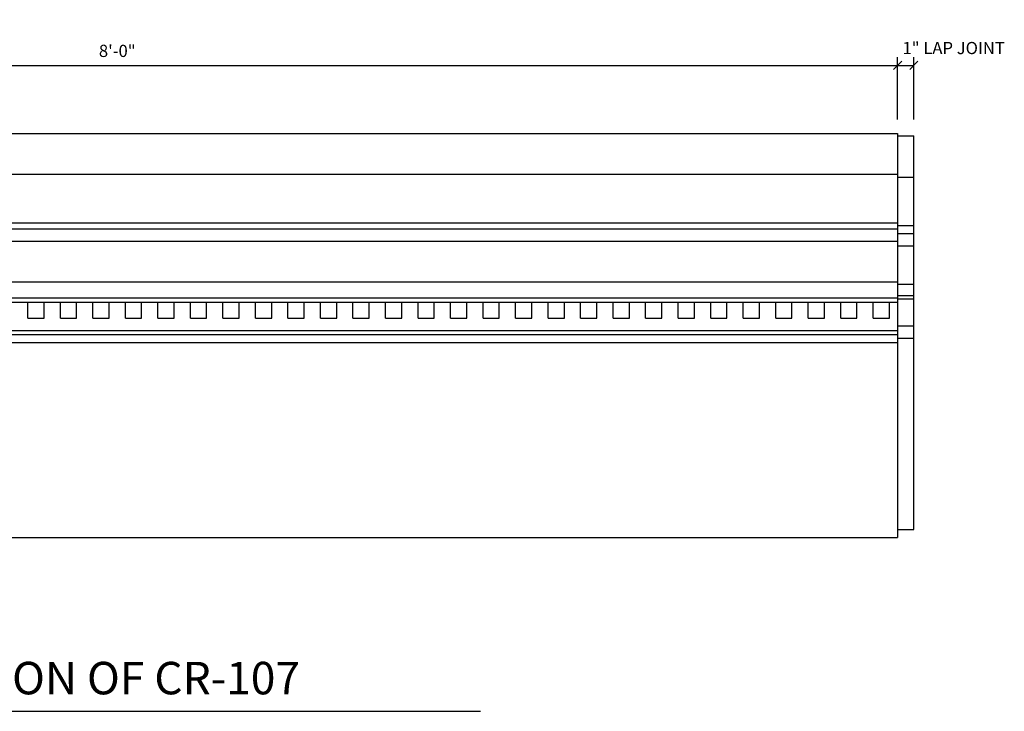
# Model space of a CAD drawing. Extents: x 2.1 to 63.4, y 1.3 to 46.5.
# Drawn here: x 47.5 to 62.6, y 35.9 to 46.5 of the extents above; entities that cross this region are included whole.
import ezdxf

# ---------------------------------------------------------------- set-up
doc = ezdxf.new("R2010")
doc.units = 0
doc.header["$MEASUREMENT"] = 0
doc.layers.get('DEFPOINTS').update_dxf_attribs({"linetype": 'CONTINUOUS'})
for name, color, linetype in [('CONNECTIONS', 1, 'CONTINUOUS'), ('DETAILS', 5, 'CONTINUOUS'), ('DIMS', 8, 'CONTINUOUS'), ('FIBERGLASS', 7, 'CONTINUOUS'), ('TEXT', 8, 'CONTINUOUS')]:
    doc.layers.add(name, color=color, linetype=linetype)
doc.styles.add('DIMS', font='stylu.ttf')
doc.styles.add('TITLES', font='swiss.ttf', dxfattribs={"height": 0.5})
doc.dimstyles.new('EDON', dxfattribs={"dimscale": 2, "dimtxt": 0.09375, "dimasz": 0.0625, "dimexe": 0.0625, "dimexo": 0.125, "dimgap": 0.0625, "dimtad": 3, "dimdec": 4, "dimzin": 3, "dimdsep": 46, "dimlunit": 4, "dimtxsty": 'DIMS', "dimblk1": 'OBLIQUE', "dimblk2": 'OBLIQUE', "dimsah": 1, "dimcen": 0.0625, "dimclrd": 3, "dimclre": 3, "dimclrt": 256, "dimaunit": 1, "dimadec": 0, "dimazin": 0, "dimtfac": 1, "dimtdec": 4, "dimtofl": 0, "dimtmove": 2, "dimatfit": 3, "dimldrblk": 'OBLIQUE', "dimfxl": 0, "dimfrac": 1, "dimtolj": 1, "dimtzin": 0, "dimarcsym": 0})

# ---------------------------------------------------------------- blocks, each defined once
blk = doc.blocks.new('_OBLIQUE')
at = {"layer": 'DIMS', "color": 6, "linetype": 'ByBlock', "ltscale": 12}
blk.add_line((-0.5, -0.5), (0.5, 0.5), dxfattribs=at)
blk = doc.blocks.new('*D155')
at = {"layer": 'DEFPOINTS', "color": 0, "ltscale": 2}
for p in [(60.989, 45.838), (36.989, 44.915), (60.989, 44.755)]:
    blk.add_point(p, dxfattribs=at)
at = {"layer": 'DIMS', "color": 3, "lineweight": -2, "ltscale": 2}
for p, q in [((36.989, 45.165), (36.989, 45.963)), ((60.989, 45.005), (60.989, 45.963)), ((36.989, 45.838), (60.989, 45.838))]:
    blk.add_line(p, q, dxfattribs=at)
at = {"layer": 'DIMS', "color": 3, "lineweight": -2, "ltscale": 2, "xscale": 0.125, "yscale": 0.125, "zscale": 0.125, "rotation": 180}
blk.add_blockref('_OBLIQUE', (36.989, 45.838), dxfattribs=at)
at = {"layer": 'DIMS', "color": 3, "lineweight": -2, "ltscale": 2, "xscale": 0.125, "yscale": 0.125, "zscale": 0.125}
blk.add_blockref('_OBLIQUE', (60.989, 45.838), dxfattribs=at)
at = {"layer": 'DIMS', "ltscale": 2, "insert": (48.989, 46.061), "char_height": 0.1875, "attachment_point": 5, "style": 'DIMS'}
blk.add_mtext('\\A1;8\'-0"', dxfattribs=at)
blk = doc.blocks.new('*D162')
at = {"layer": 'DEFPOINTS', "color": 0, "ltscale": 2}
for p in [(61.239, 45.838), (60.989, 44.915), (61.239, 44.755)]:
    blk.add_point(p, dxfattribs=at)
at = {"layer": 'DIMS', "color": 3, "lineweight": -2, "ltscale": 2}
for p, q in [((60.989, 45.165), (60.989, 45.963)), ((61.239, 45.005), (61.239, 45.963)), ((60.989, 45.838), (61.239, 45.838))]:
    blk.add_line(p, q, dxfattribs=at)
at = {"layer": 'DIMS', "color": 3, "lineweight": -2, "ltscale": 2, "xscale": 0.125, "yscale": 0.125, "zscale": 0.125, "rotation": 180}
blk.add_blockref('_OBLIQUE', (60.989, 45.838), dxfattribs=at)
at = {"layer": 'DIMS', "color": 3, "lineweight": -2, "ltscale": 2, "xscale": 0.125, "yscale": 0.125, "zscale": 0.125}
blk.add_blockref('_OBLIQUE', (61.239, 45.838), dxfattribs=at)
at = {"layer": 'DIMS', "ltscale": 2, "insert": (61.85, 46.105), "char_height": 0.1875, "attachment_point": 5, "style": 'DIMS'}
blk.add_mtext('\\A1;1" LAP JOINT', dxfattribs=at)

msp = doc.modelspace()

# ---------------------------------------------------------------- linework, layer by layer
at = {"layer": 'CONNECTIONS', "color": 5, "ltscale": 2}
for p, q in [((36.988682, 44.790085), (60.988682, 44.790085)), ((60.988682, 44.790085), (60.988682, 38.572023)), ((36.988682, 38.572023), (60.988682, 38.572023))]:
    msp.add_line(p, q, dxfattribs=at)
at = {"layer": 'CONNECTIONS', "color": 7, "ltscale": 2}
for p, q in [((36.988682, 44.165773), (60.988682, 44.165773)), ((36.988682, 43.415773), (60.988682, 43.415773)), ((36.988682, 43.322023), (60.988682, 43.322023)), ((36.988682, 43.134523), (60.988682, 43.134523)), ((36.988682, 42.509523), (60.988682, 42.509523)), ((36.988682, 42.259523), (60.988682, 42.259523)), ((36.988682, 42.197023), (60.988682, 42.197023)), ((47.613682, 41.947023), (47.613682, 42.197023)), ((47.863682, 41.947023), (47.863682, 42.197023)), ((48.113682, 41.947023), (48.113682, 42.197023)), ((48.363682, 41.947023), (48.363682, 42.197023)), ((48.613682, 41.947023), (48.613682, 42.197023)), ((48.613682, 41.947023), (48.613682, 42.197023)), ((48.863682, 41.947023), (48.863682, 42.197023)), ((49.113682, 41.947023), (49.113682, 42.197023)), ((49.363682, 41.947023), (49.363682, 42.197023)), ((49.613682, 41.947023), (49.613682, 42.197023)), ((49.863682, 41.947023), (49.863682, 42.197023)), ((50.113682, 41.947023), (50.113682, 42.197023)), ((50.363682, 41.947023), (50.363682, 42.197023)), ((50.613682, 41.947023), (50.613682, 42.197023)), ((50.863682, 41.947023), (50.863682, 42.197023)), ((51.113682, 41.947023), (51.113682, 42.197023)), ((51.363682, 41.947023), (51.363682, 42.197023)), ((51.613682, 41.947023), (51.613682, 42.197023)), ((51.863682, 41.947023), (51.863682, 42.197023)), ((52.113682, 41.947023), (52.113682, 42.197023)), ((52.363682, 41.947023), (52.363682, 42.197023)), ((52.613682, 41.947023), (52.613682, 42.197023)), ((52.863682, 41.947023), (52.863682, 42.197023)), ((53.113682, 41.947023), (53.113682, 42.197023)), ((53.363682, 41.947023), (53.363682, 42.197023)), ((53.613682, 41.947023), (53.613682, 42.197023)), ((53.863682, 41.947023), (53.863682, 42.197023)), ((54.113682, 41.947023), (54.113682, 42.197023)), ((54.363682, 41.947023), (54.363682, 42.197023)), ((54.613682, 41.947023), (54.613682, 42.197023)), ((54.863682, 41.947023), (54.863682, 42.197023)), ((55.113682, 41.947023), (55.113682, 42.197023)), ((55.363682, 41.947023), (55.363682, 42.197023)), ((55.613682, 41.947023), (55.613682, 42.197023)), ((55.863682, 41.947023), (55.863682, 42.197023)), ((56.113682, 41.947023), (56.113682, 42.197023)), ((56.363682, 41.947023), (56.363682, 42.197023)), ((56.613682, 41.947023), (56.613682, 42.197023)), ((56.863682, 41.947023), (56.863682, 42.197023)), ((57.113682, 41.947023), (57.113682, 42.197023)), ((57.363682, 41.947023), (57.363682, 42.197023)), ((57.613682, 41.947023), (57.613682, 42.197023)), ((57.863682, 41.947023), (57.863682, 42.197023)), ((58.113682, 41.947023), (58.113682, 42.197023)), ((58.363682, 41.947023), (58.363682, 42.197023)), ((58.613682, 41.947023), (58.613682, 42.197023)), ((58.863682, 41.947023), (58.863682, 42.197023)), ((59.113682, 41.947023), (59.113682, 42.197023)), ((59.363682, 41.947023), (59.363682, 42.197023)), ((59.613682, 41.947023), (59.613682, 42.197023)), ((59.863682, 41.947023), (59.863682, 42.197023)), ((60.113682, 41.947023), (60.113682, 42.197023)), ((60.363682, 41.947023), (60.363682, 42.197023)), ((60.613682, 41.947023), (60.613682, 42.197023)), ((60.863682, 41.947023), (60.863682, 42.197023)), ((47.613682, 41.947023), (47.863682, 41.947023)), ((48.113682, 41.947023), (48.363682, 41.947023)), ((48.613682, 41.947023), (48.863682, 41.947023)), ((49.113682, 41.947023), (49.363682, 41.947023)), ((49.613682, 41.947023), (49.863682, 41.947023)), ((50.113682, 41.947023), (50.363682, 41.947023)), ((50.613682, 41.947023), (50.863682, 41.947023)), ((51.113682, 41.947023), (51.363682, 41.947023)), ((51.613682, 41.947023), (51.863682, 41.947023)), ((52.113682, 41.947023), (52.363682, 41.947023)), ((52.613682, 41.947023), (52.863682, 41.947023)), ((53.113682, 41.947023), (53.363682, 41.947023)), ((53.613682, 41.947023), (53.863682, 41.947023)), ((54.113682, 41.947023), (54.363682, 41.947023)), ((54.613682, 41.947023), (54.863682, 41.947023)), ((55.113682, 41.947023), (55.363682, 41.947023)), ((55.613682, 41.947023), (55.863682, 41.947023)), ((56.113682, 41.947023), (56.363682, 41.947023)), ((56.613682, 41.947023), (56.863682, 41.947023)), ((57.113682, 41.947023), (57.363682, 41.947023)), ((57.613682, 41.947023), (57.863682, 41.947023)), ((58.113682, 41.947023), (58.363682, 41.947023)), ((58.613682, 41.947023), (58.863682, 41.947023)), ((59.113682, 41.947023), (59.363682, 41.947023)), ((59.613682, 41.947023), (59.863682, 41.947023)), ((60.113682, 41.947023), (60.363682, 41.947023)), ((60.613682, 41.947023), (60.863682, 41.947023)), ((36.988682, 41.759523), (60.988682, 41.759523)), ((36.988682, 41.697023), (60.988682, 41.697023)), ((36.988682, 41.572023), (60.988682, 41.572023))]:
    msp.add_line(p, q, dxfattribs=at)
at = {"layer": 'DETAILS', "ltscale": 2}
msp.add_line((43.073108, 35.898955), (54.573108, 35.898955), dxfattribs=at)
at = {"layer": 'FIBERGLASS', "ltscale": 2}
for p, q in [((60.988682, 44.755449), (61.238682, 44.755449)), ((61.238682, 38.697108), (61.238682, 44.755449)), ((60.988682, 44.117595), (61.238682, 44.117595)), ((60.988682, 43.372927), (61.238682, 43.372927)), ((60.988682, 43.251702), (61.238682, 43.251702)), ((60.988682, 43.061205), (61.238682, 43.061205)), ((60.988682, 42.472399), (61.238682, 42.472399)), ((60.988682, 42.29922), (61.238682, 42.29922)), ((60.988682, 42.247267), (61.238682, 42.247267)), ((60.988682, 41.831638), (61.238682, 41.831638)), ((60.988682, 41.641142), (61.238682, 41.641142)), ((60.988682, 38.697108), (61.238682, 38.697108))]:
    msp.add_line(p, q, dxfattribs=at)

# ---------------------------------------------------------------- texts
at = {"layer": 'TEXT', "ltscale": 2, "insert": (44.781696, 36.660304), "char_height": 0.5, "width": 9.8125, "attachment_point": 1, "style": 'TITLES'}
msp.add_mtext('ELEVATION OF CR-107', dxfattribs=at)

# ---------------------------------------------------------------- dimensions: what is measured, and where the dimension line sits
at = {"layer": 'DIMS', "ltscale": 2}
dim = msp.add_linear_dim(base=(61.238682, 45.838017), p1=(60.988682, 44.915492), p2=(61.238682, 44.755449), text='<> LAP JOINT', dimstyle='EDON', override={"dimlfac": 4}, dxfattribs=at)
dim.commit()
dim.dimension.update_dxf_attribs({"geometry": '*D162', "text_midpoint": (61.849849, 46.105116), "dimtype": 160})
dim = msp.add_linear_dim(base=(60.988682, 45.838017), p1=(36.988682, 44.915492), p2=(60.988682, 44.755449), dimstyle='EDON', override={"dimlfac": 4}, dxfattribs=at)
dim.commit()
dim.dimension.update_dxf_attribs({"geometry": '*D155', "text_midpoint": (48.988682, 46.060679)})

doc.saveas('drawing.dxf')
